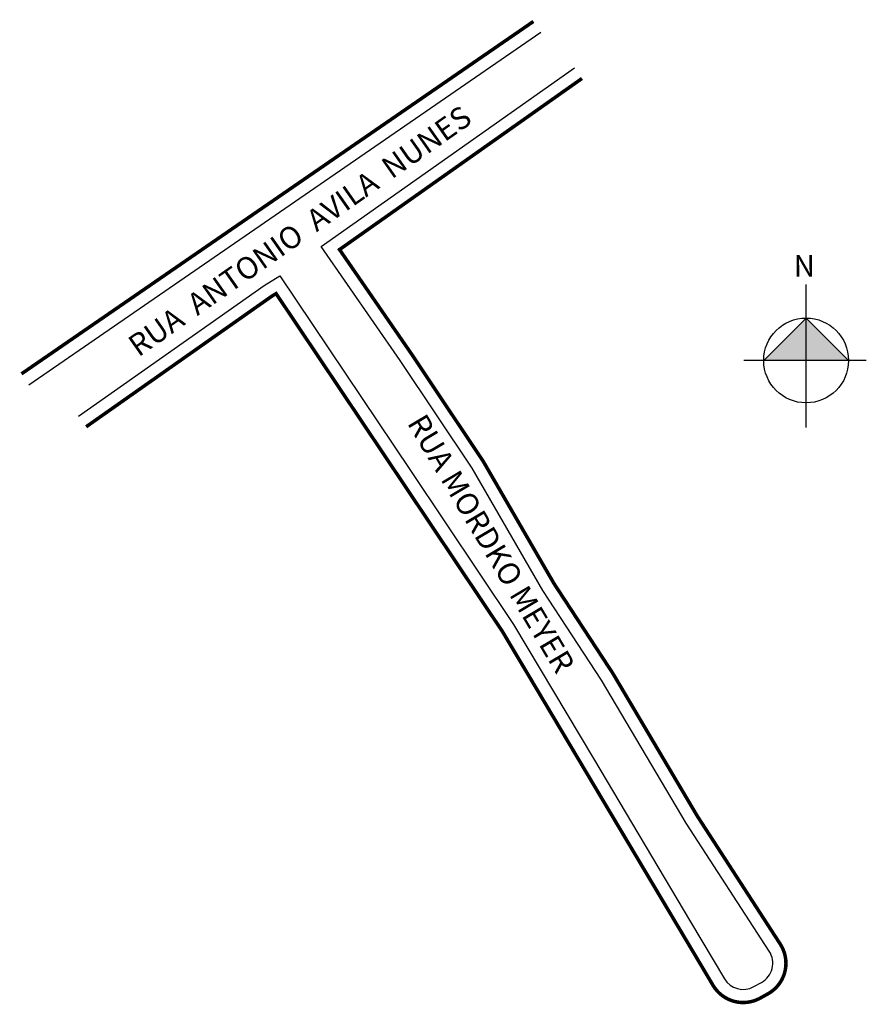
# Model space of a CAD drawing. Units: millimetres. Extents: x 110 to 303, y 312 to 537.
import ezdxf

# ---------------------------------------------------------------- set-up
doc = ezdxf.new("R2010")
doc.units = ezdxf.units.MM
doc.styles.get("Standard").update_dxf_attribs({"font": 'arial.ttf'})

msp = doc.modelspace()

# ---------------------------------------------------------------- hatches: boundary and pattern name
at = {"linetype": 'ByBlock'}
for points in [[(289.38, 468.76), (279.69, 459.07), (289.38, 459.07)], [(299.06, 459.07), (289.38, 459.07), (289.38, 468.76)]]:
    msp.add_hatch(color=7, dxfattribs=at).paths.add_polyline_path(points)

# ---------------------------------------------------------------- linework, layer by layer
for p, q in [((289.38, 443.78), (289.38, 476.4)), ((289.38, 468.76), (279.69, 459.07)), ((299.06, 459.07), (289.38, 468.76)), ((303.13, 459.07), (275.11, 459.07))]:
    msp.add_line(p, q, dxfattribs=at)
at = {"const_width": 0.8}
msp.add_lwpolyline([(110.09, 456.01), (227.07, 536.47)], dxfattribs=at)
msp.add_lwpolyline([(111.79, 453.54), (228.77, 534)])
msp.add_lwpolyline([(123.14, 446.38), (165.55, 476.18), (169.14, 478.42), (198.96, 433.96), (222.54, 398.79), (240.78, 368.17), (262.96, 330.92), (270.7, 317.92, 0.40532), (277.42, 316.11), (279.19, 317.09, 0.434454), (280.96, 324.18), (262, 353.42), (242.66, 386.06), (229.21, 406.58), (213.05, 434.46), (196.59, 459.08), (178.61, 485.13), (236.44, 525.91)], format="xyb")
msp.add_lwpolyline([(124.87, 443.93), (167.2, 473.68), (168.27, 474.34), (196.47, 432.29), (220, 397.18), (238.2, 366.63), (260.39, 329.38), (268.12, 316.39, 0.40532), (278.88, 313.49), (280.65, 314.47, 0.434454), (283.48, 325.81), (264.55, 355), (245.21, 387.65), (231.76, 408.16), (215.6, 436.05), (199.07, 460.77), (182.77, 484.39), (238.17, 523.46)], format="xyb", dxfattribs=at)
at = {"linetype": 'ByBlock'}
msp.add_circle((289.38, 459.07), 9.68, dxfattribs=at)

# ---------------------------------------------------------------- texts
at = {"char_height": 5, "width": 127.8884, "attachment_point": 1}
for s, insert, rotation in [('RUA  ANTONIO  AVILA  NUNES', (133.95, 463.82), 35.0658), ('RUA MORDKO MEYER', (202.4, 447.36), 300.7772)]:
    msp.add_mtext(s, dxfattribs=dict(at, insert=insert, rotation=rotation))
at = {"linetype": 'ByBlock', "insert": (291.39, 478.22), "char_height": 4.9391, "width": 26.4991, "attachment_point": 1, "rotation": 180}
msp.add_mtext('{\\fArial|b1|i0|c0|p34;N}', dxfattribs=at)

doc.saveas('drawing.dxf')
